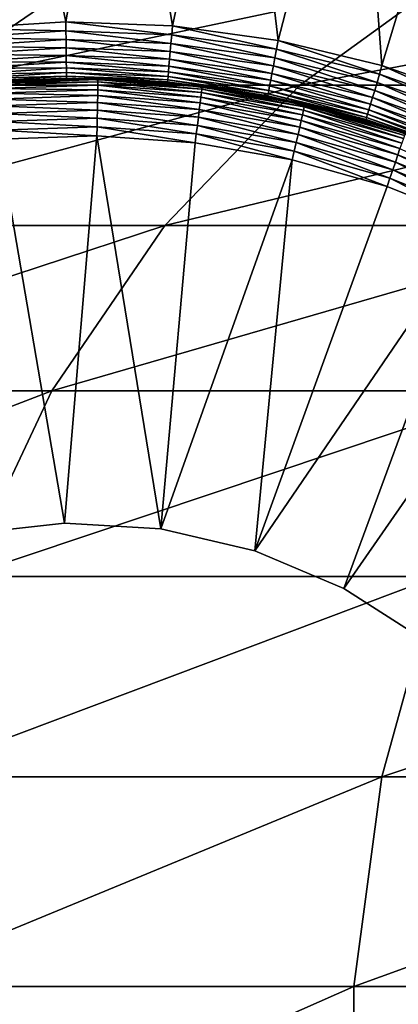
# Model space of a CAD drawing. Extents: x 0 to 500, y 0 to 1532.
# Drawn here: x 25 to 28, y 116 to 124 of the extents above; entities that cross this region are included whole.
import ezdxf

# ---------------------------------------------------------------- set-up
doc = ezdxf.new("R2010")
doc.units = 0
doc.header["$MEASUREMENT"] = 0

msp = doc.modelspace()

# ---------------------------------------------------------------- linework, layer by layer
for points in [[(37, 1.50001, 30.000002), (15.000001, 1.50001, 30.000002), (37, 1530.499878, 30.000002)], [(37, 1530.499878, 30.000002), (15.000001, 1.50001, 30.000002), (15.000001, 1530.499878, 30.000002)], [(24.247854, 124.340919, 3.000002), (24.616913, 127.152382, 3.000002), (25.183142, 124.399277, 3.000002)], [(25.183142, 124.399277, 3.000002), (24.616913, 127.152382, 3.000002), (25.664122, 127.166122, 3.000002)], [(25.183142, 124.399277, 3.000002), (25.664122, 127.166122, 3.000002), (26.119591, 124.364197, 3.000002)], [(26.119591, 124.364197, 3.000002), (25.664122, 127.166122, 3.000002), (26.708633, 127.089798, 3.000002)], [(26.119591, 124.364197, 3.000002), (26.708633, 127.089798, 3.000002), (27.047888, 124.236076, 3.000002)], [(27.047888, 124.236076, 3.000002), (26.708633, 127.089798, 3.000002), (27.742714, 126.92395, 3.000002)], [(27.047888, 124.236076, 3.000002), (27.742714, 126.92395, 3.000002), (27.958811, 124.016136, 3.000002)], [(27.958811, 124.016136, 3.000002), (27.742714, 126.92395, 3.000002), (28.758705, 126.669823, 3.000002)], [(27.958811, 124.016136, 3.000002), (28.758705, 126.669823, 3.000002), (28.843313, 123.706612, 3.000002)], [(21.356388, 123.843971, 106.995422), (23.954481, 123.843971, 113.267738), (25.385872, 124.822166, 112.578423)], [(21.356388, 123.843971, 106.995422), (25.385872, 124.822166, 112.578423), (22.855967, 124.822166, 106.470688)], [(23.954481, 123.843971, 113.267738), (27.238503, 123.843971, 119.20974), (28.583721, 124.822166, 118.364487)], [(23.954481, 123.843971, 113.267738), (28.583721, 124.822166, 118.364487), (25.385872, 124.822166, 112.578423)], [(27.238503, 123.843971, 119.20974), (31.167164, 123.843971, 124.746674), (32.409279, 124.822166, 123.756126)], [(27.238503, 123.843971, 119.20974), (32.409279, 124.822166, 123.756126), (28.583721, 124.822166, 118.364487)], [(25.184111, 124.321075, 3.006156), (24.247854, 124.340919, 3.000002), (25.183142, 124.399277, 3.000002)], [(25.184111, 124.321075, 3.006156), (25.183142, 124.399277, 3.000002), (26.112764, 124.286293, 3.006156)], [(26.112764, 124.286293, 3.006156), (25.183142, 124.399277, 3.000002), (26.119591, 124.364197, 3.000002)], [(24.256601, 124.263199, 3.006156), (24.247854, 124.340919, 3.000002), (25.184111, 124.321075, 3.006156)], [(25.185064, 124.244781, 3.024474), (24.256601, 124.263199, 3.006156), (25.184111, 124.321075, 3.006156)], [(25.185064, 124.244781, 3.024474), (25.184111, 124.321075, 3.006156), (26.106119, 124.210266, 3.024474)], [(26.106119, 124.210266, 3.024474), (25.184111, 124.321075, 3.006156), (26.112764, 124.286293, 3.006156)], [(26.112764, 124.286293, 3.006156), (26.119591, 124.364197, 3.000002), (27.033344, 124.159218, 3.006156)], [(27.033344, 124.159218, 3.006156), (26.119591, 124.364197, 3.000002), (27.047888, 124.236076, 3.000002)], [(24.265156, 124.187378, 3.024474), (24.256601, 124.263199, 3.006156), (25.185064, 124.244781, 3.024474)], [(25.185957, 124.172302, 3.0545), (24.265156, 124.187378, 3.024474), (25.185064, 124.244781, 3.024474)], [(25.185957, 124.172302, 3.0545), (25.185064, 124.244781, 3.024474), (26.099787, 124.138054, 3.0545)], [(26.099787, 124.138054, 3.0545), (25.185064, 124.244781, 3.024474), (26.106119, 124.210266, 3.024474)], [(26.099787, 124.138054, 3.0545), (26.106119, 124.210266, 3.024474), (27.005672, 124.013039, 3.0545)], [(26.106119, 124.210266, 3.024474), (26.112764, 124.286293, 3.006156), (27.019157, 124.084236, 3.024474)], [(27.005672, 124.013039, 3.0545), (26.106119, 124.210266, 3.024474), (27.019157, 124.084236, 3.024474)], [(27.019157, 124.084236, 3.024474), (26.112764, 124.286293, 3.006156), (27.033344, 124.159218, 3.006156)], [(27.033344, 124.159218, 3.006156), (27.047888, 124.236076, 3.000002), (27.936697, 123.941124, 3.006156)], [(27.936697, 123.941124, 3.006156), (27.047888, 124.236076, 3.000002), (27.958811, 124.016136, 3.000002)], [(24.273262, 124.115349, 3.0545), (24.265156, 124.187378, 3.024474), (25.185957, 124.172302, 3.0545)], [(25.186792, 124.105392, 3.095493), (24.273262, 124.115349, 3.0545), (25.185957, 124.172302, 3.0545)], [(25.186792, 124.105392, 3.095493), (25.185957, 124.172302, 3.0545), (26.09396, 124.071419, 3.095493)], [(26.09396, 124.071419, 3.095493), (25.185957, 124.172302, 3.0545), (26.099787, 124.138054, 3.0545)], [(26.09396, 124.071419, 3.095493), (26.099787, 124.138054, 3.0545), (26.993244, 123.947296, 3.095493)], [(26.993244, 123.947296, 3.095493), (26.099787, 124.138054, 3.0545), (27.005672, 124.013039, 3.0545)], [(27.019157, 124.084236, 3.024474), (27.033344, 124.159218, 3.006156), (27.915106, 123.867928, 3.024474)], [(27.915106, 123.867928, 3.024474), (27.033344, 124.159218, 3.006156), (27.936697, 123.941124, 3.006156)], [(24.280756, 124.048889, 3.095493), (24.273262, 124.115349, 3.0545), (25.186792, 124.105392, 3.095493)], [(25.187536, 124.045731, 3.146447), (24.280756, 124.048889, 3.095493), (25.186792, 124.105392, 3.095493)], [(24.287432, 123.989578, 3.146447), (24.280756, 124.048889, 3.095493), (25.187536, 124.045731, 3.146447)], [(25.188164, 123.994797, 3.206108), (24.287432, 123.989578, 3.146447), (25.187536, 124.045731, 3.146447)], [(25.187536, 124.045731, 3.146447), (25.186792, 124.105392, 3.095493), (26.088758, 124.011993, 3.146447)], [(26.088758, 124.011993, 3.146447), (25.186792, 124.105392, 3.095493), (26.09396, 124.071419, 3.095493)], [(25.188164, 123.994797, 3.206108), (25.187536, 124.045731, 3.146447), (26.084318, 123.961243, 3.206108)], [(26.084318, 123.961243, 3.206108), (25.187536, 124.045731, 3.146447), (26.088758, 124.011993, 3.146447)], [(26.088758, 124.011993, 3.146447), (26.09396, 124.071419, 3.095493), (26.982143, 123.888672, 3.146447)], [(26.982143, 123.888672, 3.146447), (26.09396, 124.071419, 3.095493), (26.993244, 123.947296, 3.095493)], [(27.005672, 124.013039, 3.0545), (27.019157, 124.084236, 3.024474), (27.894615, 123.798401, 3.0545)], [(27.894615, 123.798401, 3.0545), (27.019157, 124.084236, 3.024474), (27.915106, 123.867928, 3.024474)], [(24.293125, 123.93895, 3.206108), (24.287432, 123.989578, 3.146447), (25.188164, 123.994797, 3.206108)], [(25.188684, 123.953789, 3.273006), (24.293125, 123.93895, 3.206108), (25.188164, 123.994797, 3.206108)], [(24.297714, 123.898239, 3.273006), (24.293125, 123.93895, 3.206108), (25.188684, 123.953789, 3.273006)], [(25.189056, 123.923782, 3.345493), (24.297714, 123.898239, 3.273006), (25.188684, 123.953789, 3.273006)], [(25.188684, 123.953789, 3.273006), (25.188164, 123.994797, 3.206108), (26.080742, 123.92038, 3.273006)], [(26.080742, 123.92038, 3.273006), (25.188164, 123.994797, 3.206108), (26.084318, 123.961243, 3.206108)], [(25.189056, 123.923782, 3.345493), (25.188684, 123.953789, 3.273006), (26.078119, 123.890488, 3.345493)], [(26.078119, 123.890488, 3.345493), (25.188684, 123.953789, 3.273006), (26.080742, 123.92038, 3.273006)], [(26.080742, 123.92038, 3.273006), (26.084318, 123.961243, 3.206108), (26.965052, 123.79834, 3.273006)], [(26.084318, 123.961243, 3.206108), (26.088758, 124.011993, 3.146447), (26.972666, 123.8386, 3.206108)], [(26.965052, 123.79834, 3.273006), (26.084318, 123.961243, 3.206108), (26.972666, 123.8386, 3.206108)], [(26.972666, 123.8386, 3.206108), (26.088758, 124.011993, 3.146447), (26.982143, 123.888672, 3.146447)], [(26.982143, 123.888672, 3.146447), (26.993244, 123.947296, 3.095493), (27.858809, 123.677017, 3.146447)], [(26.993244, 123.947296, 3.095493), (27.005672, 124.013039, 3.0545), (27.875692, 123.734238, 3.095493)], [(27.858809, 123.677017, 3.146447), (26.993244, 123.947296, 3.095493), (27.875692, 123.734238, 3.095493)], [(27.875692, 123.734238, 3.095493), (27.005672, 124.013039, 3.0545), (27.894615, 123.798401, 3.0545)], [(27.936697, 123.941124, 3.006156), (27.958811, 124.016136, 3.000002), (28.813839, 123.634163, 3.006156)], [(28.813839, 123.634163, 3.006156), (27.958811, 124.016136, 3.000002), (28.843313, 123.706612, 3.000002)], [(24.301083, 123.868378, 3.345493), (24.297714, 123.898239, 3.273006), (25.189056, 123.923782, 3.345493)], [(25.189281, 123.905449, 3.421783), (24.301083, 123.868378, 3.345493), (25.189056, 123.923782, 3.345493)], [(24.303123, 123.850197, 3.421783), (24.301083, 123.868378, 3.345493), (25.189281, 123.905449, 3.421783)], [(25.189281, 123.905449, 3.421783), (25.189356, 123.899307, 3.500003), (24.303123, 123.850197, 3.421783)], [(25.189356, 123.899307, 3.500003), (24.303823, 123.844055, 3.500003), (24.303123, 123.850197, 3.421783)], [(24.549992, 123.868347, 6.000001), (24.303823, 123.844055, 3.500003), (25.189356, 123.899307, 3.500003)], [(24.549992, 123.868347, 6.000001), (25.189356, 123.899307, 3.500003), (25.210306, 123.890045, 6.000001)], [(25.210306, 123.890045, 6.000001), (24.550512, 123.862206, 6.078217), (24.549992, 123.868347, 6.000001)], [(25.465696, 123.892303, 6.078217), (25.465355, 123.873978, 6.154511), (24.550512, 123.862206, 6.078217)], [(25.465696, 123.892303, 6.078217), (24.550512, 123.862206, 6.078217), (25.210306, 123.890045, 6.000001)], [(25.465355, 123.873978, 6.154511), (24.552048, 123.843971, 6.154511), (24.550512, 123.862206, 6.078217)], [(25.465355, 123.873978, 6.154511), (25.464804, 123.843971, 6.226998), (24.552048, 123.843971, 6.154511)], [(25.189281, 123.905449, 3.421783), (25.189056, 123.923782, 3.345493), (26.076525, 123.872253, 3.421783)], [(26.076525, 123.872253, 3.421783), (25.189056, 123.923782, 3.345493), (26.078119, 123.890488, 3.345493)], [(26.076525, 123.872253, 3.421783), (25.209963, 123.898537, 3.500003), (25.189281, 123.905449, 3.421783)], [(25.189281, 123.905449, 3.421783), (25.209963, 123.898537, 3.500003), (25.189356, 123.899307, 3.500003)], [(25.210306, 123.890045, 6.000001), (25.189356, 123.899307, 3.500003), (25.209963, 123.898537, 3.500003)], [(26.076525, 123.872253, 3.421783), (26.075989, 123.866112, 3.500003), (25.209963, 123.898537, 3.500003)], [(25.210306, 123.890045, 6.000001), (25.209963, 123.898537, 3.500003), (25.465816, 123.898445, 6.000001)], [(25.465816, 123.898445, 6.000001), (25.209963, 123.898537, 3.500003), (26.075989, 123.866112, 3.500003)], [(25.465816, 123.898445, 6.000001), (25.465696, 123.892303, 6.078217), (25.210306, 123.890045, 6.000001)], [(26.373268, 123.780128, 6.226998), (25.464804, 123.843971, 6.226998), (25.465355, 123.873978, 6.154511)], [(26.376919, 123.809967, 6.154511), (25.465355, 123.873978, 6.154511), (25.465696, 123.892303, 6.078217)], [(26.376919, 123.809967, 6.154511), (26.373268, 123.780128, 6.226998), (25.465355, 123.873978, 6.154511)], [(26.379139, 123.82814, 6.078217), (25.465696, 123.892303, 6.078217), (25.465816, 123.898445, 6.000001)], [(26.379139, 123.82814, 6.078217), (26.376919, 123.809967, 6.154511), (25.465696, 123.892303, 6.078217)], [(25.465816, 123.898445, 6.000001), (26.075989, 123.866112, 3.500003), (26.379883, 123.834251, 6.000001)], [(25.465816, 123.898445, 6.000001), (26.379883, 123.834251, 6.000001), (26.379139, 123.82814, 6.078217)], [(26.505232, 123.806862, 3.500003), (26.075989, 123.866112, 3.500003), (26.076525, 123.872253, 3.421783)], [(26.379883, 123.834251, 6.000001), (26.075989, 123.866112, 3.500003), (26.505232, 123.806862, 3.500003)], [(26.076525, 123.872253, 3.421783), (26.078119, 123.890488, 3.345493), (26.956051, 123.750839, 3.421783)], [(26.505232, 123.806862, 3.500003), (26.076525, 123.872253, 3.421783), (26.956051, 123.750839, 3.421783)], [(26.078119, 123.890488, 3.345493), (26.080742, 123.92038, 3.273006), (26.959463, 123.768837, 3.345493)], [(26.956051, 123.750839, 3.421783), (26.078119, 123.890488, 3.345493), (26.959463, 123.768837, 3.345493)], [(26.959463, 123.768837, 3.345493), (26.080742, 123.92038, 3.273006), (26.965052, 123.79834, 3.273006)], [(26.972666, 123.8386, 3.206108), (26.982143, 123.888672, 3.146447), (27.844398, 123.628143, 3.206108)], [(27.844398, 123.628143, 3.206108), (26.982143, 123.888672, 3.146447), (27.858809, 123.677017, 3.146447)], [(27.894615, 123.798401, 3.0545), (27.915106, 123.867928, 3.024474), (28.757751, 123.496353, 3.0545)], [(27.915106, 123.867928, 3.024474), (27.936697, 123.941124, 3.006156), (28.78508, 123.563499, 3.024474)], [(28.757751, 123.496353, 3.0545), (27.915106, 123.867928, 3.024474), (28.78508, 123.563499, 3.024474)], [(28.78508, 123.563499, 3.024474), (27.936697, 123.941124, 3.006156), (28.813839, 123.634163, 3.006156)], [(22.692621, 122.611313, 113.87542), (26.052624, 122.611313, 119.95488), (27.238503, 123.843971, 119.20974)], [(22.692621, 122.611313, 113.87542), (27.238503, 123.843971, 119.20974), (23.954481, 123.843971, 113.267738)], [(25.464804, 123.843971, 6.226998), (24.554581, 123.814049, 6.226998), (24.552048, 123.843971, 6.154511)], [(25.464804, 123.843971, 6.226998), (25.464043, 123.802986, 6.293893), (24.554581, 123.814049, 6.226998)], [(24.558037, 123.773186, 6.293893), (24.554581, 123.814049, 6.226998), (25.464043, 123.802986, 6.293893)], [(24.558037, 123.773186, 6.293893), (25.464043, 123.802986, 6.293893), (25.463089, 123.752029, 6.353553)], [(25.463089, 123.752029, 6.353553), (25.464043, 123.802986, 6.293893), (26.362122, 123.688873, 6.353553)], [(26.368305, 123.739449, 6.293893), (25.464043, 123.802986, 6.293893), (25.464804, 123.843971, 6.226998)], [(26.368305, 123.739449, 6.293893), (26.362122, 123.688873, 6.353553), (25.464043, 123.802986, 6.293893)], [(26.373268, 123.780128, 6.226998), (26.368305, 123.739449, 6.293893), (25.464804, 123.843971, 6.226998)], [(26.052624, 122.611313, 119.95488), (30.072182, 122.611313, 125.619904), (31.167164, 123.843971, 124.746674)], [(26.052624, 122.611313, 119.95488), (31.167164, 123.843971, 124.746674), (27.238503, 123.843971, 119.20974)], [(27.261242, 123.58329, 6.293893), (26.368305, 123.739449, 6.293893), (26.373268, 123.780128, 6.226998)], [(27.270361, 123.623253, 6.226998), (26.373268, 123.780128, 6.226998), (26.376919, 123.809967, 6.154511)], [(27.270361, 123.623253, 6.226998), (27.261242, 123.58329, 6.293893), (26.373268, 123.780128, 6.226998)], [(27.277052, 123.652519, 6.154511), (26.376919, 123.809967, 6.154511), (26.379139, 123.82814, 6.078217)], [(27.277052, 123.652519, 6.154511), (27.270361, 123.623253, 6.226998), (26.376919, 123.809967, 6.154511)], [(26.379139, 123.82814, 6.078217), (26.379883, 123.834251, 6.000001), (26.505768, 123.812225, 6.000001)], [(27.281136, 123.670372, 6.078217), (27.277052, 123.652519, 6.154511), (26.379139, 123.82814, 6.078217)], [(26.379139, 123.82814, 6.078217), (26.505768, 123.812225, 6.000001), (27.281136, 123.670372, 6.078217)], [(26.379883, 123.834251, 6.000001), (26.505232, 123.806862, 3.500003), (26.505768, 123.812225, 6.000001)], [(26.505768, 123.812225, 6.000001), (26.505232, 123.806862, 3.500003), (27.282507, 123.676392, 6.000001)], [(26.956051, 123.750839, 3.421783), (26.95492, 123.744789, 3.500003), (26.505232, 123.806862, 3.500003)], [(27.282507, 123.676392, 6.000001), (26.505232, 123.806862, 3.500003), (26.95492, 123.744789, 3.500003)], [(27.281136, 123.670372, 6.078217), (26.505768, 123.812225, 6.000001), (27.282507, 123.676392, 6.000001)], [(26.959463, 123.768837, 3.345493), (26.965052, 123.79834, 3.273006), (27.824312, 123.560013, 3.345493)], [(26.965052, 123.79834, 3.273006), (26.972666, 123.8386, 3.206108), (27.832806, 123.588829, 3.273006)], [(27.824312, 123.560013, 3.345493), (26.965052, 123.79834, 3.273006), (27.832806, 123.588829, 3.273006)], [(27.832806, 123.588829, 3.273006), (26.972666, 123.8386, 3.206108), (27.844398, 123.628143, 3.206108)], [(27.875692, 123.734238, 3.095493), (27.894615, 123.798401, 3.0545), (28.732538, 123.434395, 3.095493)], [(28.732538, 123.434395, 3.095493), (27.894615, 123.798401, 3.0545), (28.757751, 123.496353, 3.0545)], [(25.463089, 123.752029, 6.353553), (24.562328, 123.722404, 6.353553), (24.558037, 123.773186, 6.293893)], [(25.463089, 123.752029, 6.353553), (25.461971, 123.69239, 6.404511), (24.562328, 123.722404, 6.353553)], [(25.461971, 123.69239, 6.404511), (24.56735, 123.662979, 6.404511), (24.562328, 123.722404, 6.353553)], [(25.461971, 123.69239, 6.404511), (25.460735, 123.625488, 6.445505), (24.56735, 123.662979, 6.404511)], [(26.346758, 123.563263, 6.445505), (25.460735, 123.625488, 6.445505), (25.461971, 123.69239, 6.404511)], [(26.354879, 123.629662, 6.404511), (25.461971, 123.69239, 6.404511), (25.463089, 123.752029, 6.353553)], [(26.354879, 123.629662, 6.404511), (26.346758, 123.563263, 6.445505), (25.461971, 123.69239, 6.404511)], [(25.463089, 123.752029, 6.353553), (26.362122, 123.688873, 6.353553), (26.354879, 123.629662, 6.404511)], [(26.354879, 123.629662, 6.404511), (26.362122, 123.688873, 6.353553), (27.236595, 123.475464, 6.404511)], [(27.249887, 123.533607, 6.353553), (26.362122, 123.688873, 6.353553), (26.368305, 123.739449, 6.293893)], [(27.249887, 123.533607, 6.353553), (27.236595, 123.475464, 6.404511), (26.362122, 123.688873, 6.353553)], [(27.261242, 123.58329, 6.293893), (27.249887, 123.533607, 6.353553), (26.368305, 123.739449, 6.293893)], [(26.956051, 123.750839, 3.421783), (27.7773, 123.546242, 3.500003), (26.95492, 123.744789, 3.500003)], [(27.282507, 123.676392, 6.000001), (26.95492, 123.744789, 3.500003), (27.774588, 123.536942, 6.000001)], [(27.774588, 123.536942, 6.000001), (26.95492, 123.744789, 3.500003), (27.7773, 123.546242, 3.500003)], [(26.956051, 123.750839, 3.421783), (26.959463, 123.768837, 3.345493), (27.819126, 123.542458, 3.421783)], [(27.819126, 123.542458, 3.421783), (27.7773, 123.546242, 3.500003), (26.956051, 123.750839, 3.421783)], [(27.819126, 123.542458, 3.421783), (26.959463, 123.768837, 3.345493), (27.824312, 123.560013, 3.345493)], [(27.858809, 123.677017, 3.146447), (27.875692, 123.734238, 3.095493), (28.710052, 123.379112, 3.146447)], [(28.710052, 123.379112, 3.146447), (27.875692, 123.734238, 3.095493), (28.732538, 123.434395, 3.095493)], [(25.460735, 123.625488, 6.445505), (24.572998, 123.596313, 6.445505), (24.56735, 123.662979, 6.404511)], [(25.460735, 123.625488, 6.445505), (25.459379, 123.553009, 6.475531), (24.572998, 123.596313, 6.445505)], [(26.337967, 123.491287, 6.475531), (25.459379, 123.553009, 6.475531), (25.460735, 123.625488, 6.445505)], [(26.346758, 123.563263, 6.445505), (26.337967, 123.491287, 6.475531), (25.460735, 123.625488, 6.445505)], [(27.221695, 123.410225, 6.445505), (26.346758, 123.563263, 6.445505), (26.354879, 123.629662, 6.404511)], [(26.354879, 123.629662, 6.404511), (27.236595, 123.475464, 6.404511), (27.221695, 123.410225, 6.445505)], [(28.133377, 123.336136, 6.293893), (27.261242, 123.58329, 6.293893), (27.270361, 123.623253, 6.226998)], [(28.14658, 123.374969, 6.226998), (27.270361, 123.623253, 6.226998), (27.277052, 123.652519, 6.154511)], [(28.14658, 123.374969, 6.226998), (28.133377, 123.336136, 6.293893), (27.270361, 123.623253, 6.226998)], [(28.156237, 123.403374, 6.154511), (27.277052, 123.652519, 6.154511), (27.281136, 123.670372, 6.078217)], [(28.156237, 123.403374, 6.154511), (28.14658, 123.374969, 6.226998), (27.277052, 123.652519, 6.154511)], [(27.281136, 123.670372, 6.078217), (27.282507, 123.676392, 6.000001), (27.774588, 123.536942, 6.000001)], [(28.162136, 123.420715, 6.078217), (28.156237, 123.403374, 6.154511), (27.281136, 123.670372, 6.078217)], [(28.162136, 123.420715, 6.078217), (27.281136, 123.670372, 6.078217), (27.774588, 123.536942, 6.000001)], [(27.832806, 123.588829, 3.273006), (27.844398, 123.628143, 3.206108), (28.675392, 123.293968, 3.273006)], [(27.844398, 123.628143, 3.206108), (27.858809, 123.677017, 3.146447), (28.690845, 123.331932, 3.206108)], [(28.675392, 123.293968, 3.273006), (27.844398, 123.628143, 3.206108), (28.690845, 123.331932, 3.206108)], [(28.690845, 123.331932, 3.206108), (27.858809, 123.677017, 3.146447), (28.710052, 123.379112, 3.146447)], [(25.459379, 123.553009, 6.475531), (24.579107, 123.524071, 6.475531), (24.572998, 123.596313, 6.445505)], [(25.459379, 123.553009, 6.475531), (25.457964, 123.476746, 6.493848), (24.579107, 123.524071, 6.475531)], [(24.585529, 123.448044, 6.493848), (24.579107, 123.524071, 6.475531), (25.457964, 123.476746, 6.493848)], [(26.328712, 123.415558, 6.493848), (25.457964, 123.476746, 6.493848), (25.459379, 123.553009, 6.475531)], [(26.337967, 123.491287, 6.475531), (26.328712, 123.415558, 6.493848), (25.459379, 123.553009, 6.475531)], [(27.205542, 123.339561, 6.475531), (26.337967, 123.491287, 6.475531), (26.346758, 123.563263, 6.445505)], [(27.221695, 123.410225, 6.445505), (27.205542, 123.339561, 6.475531), (26.346758, 123.563263, 6.445505)], [(28.097794, 123.231415, 6.404511), (27.236595, 123.475464, 6.404511), (27.249887, 123.533607, 6.353553)], [(28.116985, 123.287888, 6.353553), (27.249887, 123.533607, 6.353553), (27.261242, 123.58329, 6.293893)], [(28.116985, 123.287888, 6.353553), (28.097794, 123.231415, 6.404511), (27.249887, 123.533607, 6.353553)], [(28.133377, 123.336136, 6.293893), (28.116985, 123.287888, 6.353553), (27.261242, 123.58329, 6.293893)], [(27.774588, 123.536942, 6.000001), (27.7773, 123.546242, 3.500003), (28.164118, 123.426559, 6.000001)], [(27.774588, 123.536942, 6.000001), (28.164118, 123.426559, 6.000001), (28.162136, 123.420715, 6.078217)], [(27.819126, 123.542458, 3.421783), (27.817383, 123.53656, 3.500003), (27.7773, 123.546242, 3.500003)], [(27.7773, 123.546242, 3.500003), (27.817383, 123.53656, 3.500003), (28.164118, 123.426559, 6.000001)], [(28.654844, 123.243484, 3.500003), (27.817383, 123.53656, 3.500003), (27.819126, 123.542458, 3.421783)], [(28.164118, 123.426559, 6.000001), (27.817383, 123.53656, 3.500003), (28.654844, 123.243484, 3.500003)], [(27.819126, 123.542458, 3.421783), (27.824312, 123.560013, 3.345493), (28.657167, 123.249176, 3.421783)], [(28.657167, 123.249176, 3.421783), (28.654844, 123.243484, 3.500003), (27.819126, 123.542458, 3.421783)], [(27.824312, 123.560013, 3.345493), (27.832806, 123.588829, 3.273006), (28.664068, 123.266159, 3.345493)], [(28.657167, 123.249176, 3.421783), (27.824312, 123.560013, 3.345493), (28.664068, 123.266159, 3.345493)], [(28.664068, 123.266159, 3.345493), (27.832806, 123.588829, 3.273006), (28.675392, 123.293968, 3.273006)], [(24.585529, 123.448044, 6.493848), (25.457964, 123.476746, 6.493848), (25.456503, 123.398544, 6.500002)], [(25.456503, 123.398544, 6.500002), (24.592131, 123.37011, 6.500002), (24.585529, 123.448044, 6.493848)], [(25.456503, 123.398544, 6.500002), (25.457964, 123.476746, 6.493848), (26.319221, 123.337921, 6.500002)], [(26.328712, 123.415558, 6.493848), (26.319221, 123.337921, 6.500002), (25.457964, 123.476746, 6.493848)], [(27.188555, 123.265205, 6.493848), (26.328712, 123.415558, 6.493848), (26.337967, 123.491287, 6.475531)], [(27.205542, 123.339561, 6.475531), (27.188555, 123.265205, 6.493848), (26.337967, 123.491287, 6.475531)], [(27.221695, 123.410225, 6.445505), (27.236595, 123.475464, 6.404511), (28.076262, 123.168083, 6.445505)], [(28.097794, 123.231415, 6.404511), (28.076262, 123.168083, 6.445505), (27.236595, 123.475464, 6.404511)], [(24.327606, 119.904518, 6.500002), (24.592131, 123.37011, 6.500002), (25.17046, 119.998306, 6.500002)], [(25.17046, 119.998306, 6.500002), (24.592131, 123.37011, 6.500002), (25.456503, 123.398544, 6.500002)], [(25.17046, 119.998306, 6.500002), (25.456503, 123.398544, 6.500002), (26.017056, 119.948326, 6.500002)], [(26.017056, 119.948326, 6.500002), (25.456503, 123.398544, 6.500002), (26.319221, 123.337921, 6.500002)], [(27.171135, 123.188942, 6.500002), (26.319221, 123.337921, 6.500002), (26.328712, 123.415558, 6.493848)], [(27.188555, 123.265205, 6.493848), (27.171135, 123.188942, 6.500002), (26.328712, 123.415558, 6.493848)], [(28.052925, 123.099449, 6.475531), (27.205542, 123.339561, 6.475531), (27.221695, 123.410225, 6.445505)], [(27.221695, 123.410225, 6.445505), (28.076262, 123.168083, 6.445505), (28.052925, 123.099449, 6.475531)], [(26.017056, 119.948326, 6.500002), (26.319221, 123.337921, 6.500002), (27.171135, 123.188942, 6.500002)], [(28.003216, 122.953148, 6.500002), (27.171135, 123.188942, 6.500002), (27.188555, 123.265205, 6.493848)], [(28.028383, 123.027206, 6.493848), (27.188555, 123.265205, 6.493848), (27.205542, 123.339561, 6.475531)], [(28.028383, 123.027206, 6.493848), (28.003216, 122.953148, 6.500002), (27.188555, 123.265205, 6.493848)], [(28.052925, 123.099449, 6.475531), (28.028383, 123.027206, 6.493848), (27.205542, 123.339561, 6.475531)], [(28.929323, 122.900101, 6.404511), (28.097794, 123.231415, 6.404511), (28.116985, 123.287888, 6.353553)], [(26.017056, 119.948326, 6.500002), (27.171135, 123.188942, 6.500002), (26.843012, 119.755951, 6.500002)], [(26.843012, 119.755951, 6.500002), (27.171135, 123.188942, 6.500002), (28.003216, 122.953148, 6.500002)], [(28.901398, 122.839333, 6.445505), (28.076262, 123.168083, 6.445505), (28.097794, 123.231415, 6.404511)], [(28.929323, 122.900101, 6.404511), (28.901398, 122.839333, 6.445505), (28.097794, 123.231415, 6.404511)], [(28.839291, 122.704117, 6.493848), (28.028383, 123.027206, 6.493848), (28.052925, 123.099449, 6.475531)], [(28.052925, 123.099449, 6.475531), (28.076262, 123.168083, 6.445505), (28.871134, 122.773468, 6.475531)], [(28.052925, 123.099449, 6.475531), (28.871134, 122.773468, 6.475531), (28.839291, 122.704117, 6.493848)], [(28.901398, 122.839333, 6.445505), (28.871134, 122.773468, 6.475531), (28.076262, 123.168083, 6.445505)], [(28.806627, 122.633041, 6.500002), (28.003216, 122.953148, 6.500002), (28.028383, 123.027206, 6.493848)], [(28.839291, 122.704117, 6.493848), (28.806627, 122.633041, 6.500002), (28.028383, 123.027206, 6.493848)], [(26.843012, 119.755951, 6.500002), (28.003216, 122.953148, 6.500002), (28.806627, 122.633041, 6.500002)], [(21.636604, 121.159729, 114.383965), (25.060192, 121.159729, 120.578468), (26.052624, 122.611313, 119.95488)], [(21.636604, 121.159729, 114.383965), (26.052624, 122.611313, 119.95488), (22.692621, 122.611313, 113.87542)], [(25.060192, 121.159729, 120.578468), (29.155806, 121.159729, 126.3507), (30.072182, 122.611313, 125.619904)], [(25.060192, 121.159729, 120.578468), (30.072182, 122.611313, 125.619904), (26.052624, 122.611313, 119.95488)], [(26.843012, 119.755951, 6.500002), (28.806627, 122.633041, 6.500002), (27.624577, 119.426788, 6.500002)], [(27.624577, 119.426788, 6.500002), (28.806627, 122.633041, 6.500002), (29.572889, 122.232048, 6.500002)], [(27.624577, 119.426788, 6.500002), (29.572889, 122.232048, 6.500002), (28.339268, 118.970245, 6.500002)], [(20.816818, 119.530914, 114.778763), (24.289742, 119.530914, 121.062561), (25.060192, 121.159729, 120.578468)], [(20.816818, 119.530914, 114.778763), (25.060192, 121.159729, 120.578468), (21.636604, 121.159729, 114.383965)], [(24.289742, 119.530914, 121.062561), (28.444408, 119.530914, 126.918015), (29.155806, 121.159729, 126.3507)], [(24.289742, 119.530914, 121.062561), (29.155806, 121.159729, 126.3507), (25.060192, 121.159729, 120.578468)], [(24.327606, 119.904518, 7.5), (24.327606, 119.904518, 6.500002), (25.17046, 119.998306, 6.500002)], [(24.327606, 119.904518, 7.5), (25.17046, 119.998306, 6.500002), (25.17046, 119.998306, 7.5)], [(25.17046, 119.998306, 7.5), (25.17046, 119.998306, 6.500002), (26.017056, 119.948326, 6.500002)], [(25.17046, 119.998306, 7.5), (26.017056, 119.948326, 6.500002), (26.017056, 119.948326, 7.5)], [(26.017056, 119.948326, 7.5), (26.017056, 119.948326, 6.500002), (26.843012, 119.755951, 6.500002)], [(26.017056, 119.948326, 7.5), (26.843012, 119.755951, 6.500002), (26.843012, 119.755951, 7.5)], [(26.843012, 119.755951, 7.5), (26.843012, 119.755951, 6.500002), (27.624577, 119.426788, 6.500002)], [(26.843012, 119.755951, 7.5), (27.624577, 119.426788, 6.500002), (27.624577, 119.426788, 7.5)], [(23.763462, 117.771744, 121.39325), (27.958452, 117.771744, 127.305534), (28.444408, 119.530914, 126.918015)], [(23.763462, 117.771744, 121.39325), (28.444408, 119.530914, 126.918015), (24.289742, 119.530914, 121.062561)], [(27.958452, 117.771744, 127.305534), (32.789036, 117.771744, 132.710968), (33.228546, 119.530914, 132.271469)], [(27.958452, 117.771744, 127.305534), (33.228546, 119.530914, 132.271469), (28.444408, 119.530914, 126.918015)], [(27.624577, 119.426788, 7.5), (27.624577, 119.426788, 6.500002), (28.339268, 118.970245, 6.500002)], [(27.624577, 119.426788, 7.5), (28.339268, 118.970245, 6.500002), (28.339268, 118.970245, 7.5)], [(23.496479, 115.932854, 121.561005), (27.711943, 115.932854, 127.502129), (27.958452, 117.771744, 127.305534)], [(23.496479, 115.932854, 121.561005), (27.958452, 117.771744, 127.305534), (23.763462, 117.771744, 121.39325)], [(27.711943, 115.932854, 127.502129), (32.566086, 115.932854, 132.933914), (32.789036, 117.771744, 132.710968)], [(27.711943, 115.932854, 127.502129), (32.789036, 117.771744, 132.710968), (27.958452, 117.771744, 127.305534)], [(23.496479, 114.067139, 121.561005), (27.711943, 114.067139, 127.502129), (27.711943, 115.932854, 127.502129)], [(23.496479, 114.067139, 121.561005), (27.711943, 115.932854, 127.502129), (23.496479, 115.932854, 121.561005)], [(27.711943, 114.067139, 127.502129), (32.566086, 114.067139, 132.933914), (32.566086, 115.932854, 132.933914)], [(27.711943, 114.067139, 127.502129), (32.566086, 115.932854, 132.933914), (27.711943, 115.932854, 127.502129)]]:
    msp.add_3dface(points)

doc.saveas('drawing.dxf')
